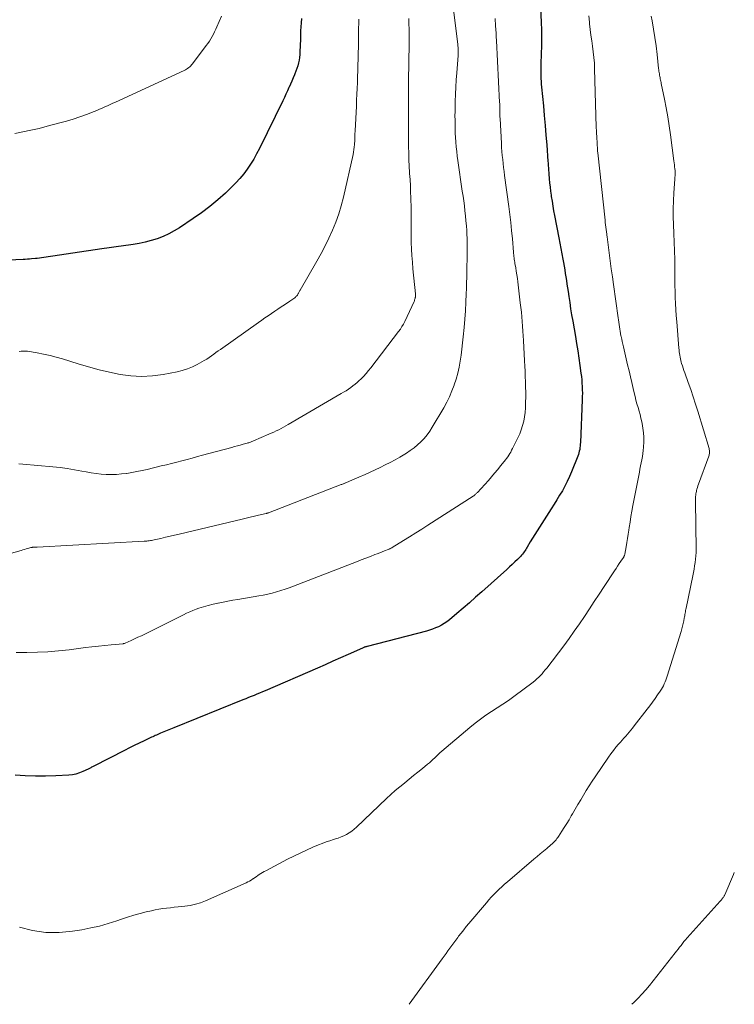
# Model space of a CAD drawing. Units: feet. Extents: x 2025000 to 2028538, y 505000 to 510002.
# Drawn here: x 2025620 to 2025749, y 505000 to 505178 of the extents above; entities that cross this region are included whole.
import ezdxf

# ---------------------------------------------------------------- set-up
doc = ezdxf.new("R2010")
doc.units = ezdxf.units.FT
doc.header["$LTSCALE"] = 100
doc.header["$MEASUREMENT"] = 0
doc.layers.add('CONTOUR INDEX', color=32, linetype='Continuous', lineweight=25)
doc.layers.add('CONTOUR INTERMEDIATE', color=40, linetype='Continuous', lineweight=15)

msp = doc.modelspace()

# ---------------------------------------------------------------- linework, layer by layer
at = {"layer": 'CONTOUR INDEX', "flags": 128}
for points, elevation in [([(2025713.99, 505182.98), (2025714.22, 505177.83), (2025714.27, 505176.39), (2025714.3, 505174.96), (2025714.29, 505173.52), (2025714.25, 505172.08), (2025714.19, 505170.26), (2025714.17, 505169.73), (2025714.17, 505169.21), (2025714.17, 505168.68), (2025714.17, 505168.16), (2025714.19, 505167.63), (2025714.22, 505167.1), (2025714.25, 505166.58), (2025714.3, 505166.05), (2025714.62, 505162.66), (2025714.79, 505160.89), (2025714.95, 505159.13), (2025715.09, 505157.36), (2025715.23, 505155.59), (2025715.45, 505152.61), (2025715.47, 505152.33), (2025715.49, 505152.04), (2025715.51, 505151.76), (2025715.52, 505151.48), (2025715.54, 505151.19), (2025715.56, 505150.91), (2025715.59, 505150.63), (2025715.61, 505150.34), (2025715.69, 505149.44), (2025715.76, 505148.71), (2025715.84, 505147.97), (2025715.93, 505147.24), (2025716.02, 505146.51), (2025716.06, 505146.25), (2025716.19, 505145.39), (2025716.33, 505144.53), (2025716.48, 505143.68), (2025716.63, 505142.82), (2025717.41, 505138.75), (2025717.6, 505137.79), (2025717.78, 505136.83), (2025717.96, 505135.87), (2025718.14, 505134.91), (2025718.25, 505134.28), (2025718.37, 505133.63), (2025718.48, 505132.98), (2025718.59, 505132.33), (2025718.69, 505131.68), (2025718.79, 505131.03), (2025718.88, 505130.38), (2025718.98, 505129.73), (2025719.08, 505129.08), (2025719.22, 505128.15), (2025719.39, 505127.04), (2025719.56, 505125.92), (2025719.74, 505124.81), (2025719.93, 505123.7), (2025720.41, 505120.92), (2025720.62, 505119.61), (2025720.83, 505118.3), (2025721.03, 505116.99), (2025721.22, 505115.68), (2025721.42, 505114.25), (2025721.5, 505113.65), (2025721.56, 505113.05), (2025721.61, 505112.45), (2025721.65, 505111.84), (2025721.67, 505111.24), (2025721.68, 505110.63), (2025721.67, 505110.03), (2025721.66, 505109.42), (2025721.33, 505101.72), (2025721.31, 505101.4), (2025721.28, 505101.09), (2025721.24, 505100.77), (2025721.19, 505100.46), (2025721.12, 505100.15), (2025721.04, 505099.85), (2025720.95, 505099.55), (2025720.84, 505099.25), (2025719.72, 505096.42), (2025719.35, 505095.54), (2025718.95, 505094.67), (2025718.52, 505093.82), (2025718.06, 505092.98), (2025717.57, 505092.15), (2025717.08, 505091.33), (2025716.57, 505090.52), (2025716.06, 505089.71), (2025713.9, 505086.4), (2025713.47, 505085.73), (2025713.05, 505085.07), (2025712.64, 505084.39), (2025712.24, 505083.71), (2025711.7, 505082.78), (2025711.57, 505082.57), (2025711.44, 505082.35), (2025711.3, 505082.14), (2025711.16, 505081.93), (2025711.01, 505081.72), (2025710.86, 505081.52), (2025710.69, 505081.33), (2025710.52, 505081.15), (2025709.94, 505080.56), (2025709.47, 505080.09), (2025708.99, 505079.63), (2025708.5, 505079.18), (2025708.01, 505078.73), (2025703.46, 505074.67), (2025702.35, 505073.69), (2025701.24, 505072.71), (2025700.11, 505071.74), (2025698.98, 505070.77), (2025697.62, 505069.61), (2025697.16, 505069.25), (2025696.68, 505068.92), (2025696.17, 505068.62), (2025695.65, 505068.36), (2025695.11, 505068.13), (2025694.56, 505067.92), (2025694.01, 505067.73), (2025693.44, 505067.57), (2025682.75, 505064.8), (2025682.64, 505064.77), (2025682.53, 505064.73), (2025682.42, 505064.7), (2025682.31, 505064.66), (2025682.21, 505064.63), (2025682.1, 505064.58), (2025681.99, 505064.54), (2025681.89, 505064.5), (2025679.31, 505063.34), (2025677.92, 505062.72), (2025676.53, 505062.1), (2025675.13, 505061.49), (2025673.73, 505060.88), (2025664.28, 505056.77), (2025663.77, 505056.56), (2025663.27, 505056.35), (2025662.77, 505056.14), (2025662.26, 505055.93), (2025661.76, 505055.73), (2025661.25, 505055.52), (2025660.75, 505055.32), (2025660.24, 505055.11), (2025647.73, 505050.06), (2025647.13, 505049.82), (2025646.53, 505049.57), (2025645.94, 505049.32), (2025645.35, 505049.06), (2025644.6, 505048.74), (2025644.38, 505048.64), (2025644.16, 505048.54), (2025643.94, 505048.44), (2025643.72, 505048.34), (2025642.37, 505047.71), (2025641.47, 505047.28), (2025640.58, 505046.85), (2025639.7, 505046.41), (2025638.81, 505045.97), (2025633.25, 505043.11), (2025633.12, 505043.04), (2025632.99, 505042.98), (2025632.86, 505042.91), (2025632.73, 505042.84), (2025632.6, 505042.77), (2025632.47, 505042.7), (2025632.34, 505042.63), (2025632.21, 505042.57), (2025631.26, 505042.13), (2025630.65, 505041.89), (2025630.02, 505041.69), (2025629.38, 505041.57), (2025628.72, 505041.5), (2025626.37, 505041.37), (2025624.53, 505041.31), (2025622.69, 505041.3), (2025620.86, 505041.38), (2025619.02, 505041.51)], 920), ([(2025670.82, 505178.45), (2025670.76, 505177.71), (2025670.72, 505176.96), (2025670.69, 505176.22), (2025670.66, 505175.47), (2025670.64, 505174.72), (2025670.57, 505172.46), (2025670.54, 505171.95), (2025670.49, 505171.44), (2025670.4, 505170.93), (2025670.3, 505170.43), (2025670.16, 505169.93), (2025670.01, 505169.44), (2025669.83, 505168.95), (2025669.64, 505168.48), (2025669.56, 505168.29), (2025669.32, 505167.73), (2025669.08, 505167.16), (2025668.83, 505166.6), (2025668.59, 505166.03), (2025668.56, 505165.97), (2025668.3, 505165.37), (2025668.04, 505164.77), (2025667.76, 505164.18), (2025667.48, 505163.6), (2025663.24, 505154.94), (2025662.73, 505153.98), (2025662.21, 505153.03), (2025661.63, 505152.11), (2025661.03, 505151.21), (2025660.38, 505150.34), (2025659.7, 505149.5), (2025658.97, 505148.7), (2025658.2, 505147.94), (2025657.07, 505146.87), (2025655.68, 505145.63), (2025654.25, 505144.43), (2025652.76, 505143.31), (2025651.24, 505142.24), (2025648.77, 505140.59), (2025647.81, 505140.01), (2025646.82, 505139.47), (2025645.79, 505139.01), (2025644.74, 505138.6), (2025643.66, 505138.26), (2025642.57, 505137.97), (2025641.46, 505137.74), (2025640.35, 505137.55), (2025639.96, 505137.5), (2025638.65, 505137.32), (2025637.33, 505137.14), (2025636.02, 505136.95), (2025634.71, 505136.76), (2025622.98, 505135.05), (2025622.95, 505135.05), (2025622.93, 505135.04), (2025622.91, 505135.04), (2025622.89, 505135.04), (2025622.81, 505135.02), (2025622.78, 505135.02), (2025622.76, 505135.01), (2025622.74, 505135.01), (2025622.72, 505135.01), (2025622, 505134.94), (2025621.62, 505134.91), (2025621.24, 505134.88), (2025620.86, 505134.86), (2025620.47, 505134.84), (2025616.46, 505134.67)], 940)]:
    msp.add_lwpolyline(points, dxfattribs=dict(at, elevation=elevation))
at = {"layer": 'CONTOUR INTERMEDIATE', "flags": 128}
for points, elevation in [([(2025698.37, 505180.1), (2025699.13, 505173.75), (2025699.15, 505173.5), (2025699.17, 505173.25), (2025699.19, 505173), (2025699.2, 505172.75), (2025699.2, 505172.5), (2025699.19, 505172.26), (2025699.18, 505172.01), (2025699.17, 505171.76), (2025698.93, 505168.66), (2025698.84, 505167.37), (2025698.76, 505166.07), (2025698.71, 505164.77), (2025698.67, 505163.47), (2025698.64, 505162.44), (2025698.63, 505161.66), (2025698.62, 505160.87), (2025698.63, 505160.09), (2025698.63, 505159.3), (2025698.65, 505158.52), (2025698.68, 505157.73), (2025698.73, 505156.95), (2025698.78, 505156.16), (2025698.79, 505156.07), (2025698.86, 505155.23), (2025698.94, 505154.4), (2025699.04, 505153.58), (2025699.15, 505152.75), (2025699.95, 505147.23), (2025700.08, 505146.34), (2025700.2, 505145.45), (2025700.32, 505144.55), (2025700.43, 505143.66), (2025700.53, 505142.76), (2025700.61, 505141.87), (2025700.68, 505140.97), (2025700.74, 505140.07), (2025700.78, 505139.33), (2025700.81, 505138.75), (2025700.83, 505138.17), (2025700.84, 505137.59), (2025700.84, 505137.01), (2025700.83, 505136.43), (2025700.83, 505135.85), (2025700.82, 505135.28), (2025700.81, 505134.7), (2025700.79, 505133.76), (2025700.77, 505132.71), (2025700.75, 505131.66), (2025700.72, 505130.61), (2025700.69, 505129.57), (2025700.66, 505128.62), (2025700.6, 505127.1), (2025700.52, 505125.58), (2025700.41, 505124.07), (2025700.28, 505122.55), (2025700.12, 505120.84), (2025700, 505119.74), (2025699.87, 505118.64), (2025699.72, 505117.54), (2025699.56, 505116.44), (2025699.36, 505115.36), (2025699.12, 505114.28), (2025698.83, 505113.21), (2025698.49, 505112.16), (2025698.47, 505112.11), (2025698.07, 505111.05), (2025697.63, 505110.01), (2025697.12, 505109), (2025696.58, 505108.01), (2025694.51, 505104.5), (2025694.05, 505103.79), (2025693.57, 505103.11), (2025693.03, 505102.46), (2025692.46, 505101.85), (2025691.85, 505101.27), (2025691.21, 505100.73), (2025690.53, 505100.24), (2025689.83, 505099.78), (2025689.52, 505099.59), (2025688.65, 505099.08), (2025687.77, 505098.58), (2025686.89, 505098.11), (2025685.99, 505097.65), (2025685.09, 505097.21), (2025684.18, 505096.77), (2025683.27, 505096.35), (2025682.35, 505095.93), (2025681.22, 505095.42), (2025680.8, 505095.23), (2025680.38, 505095.05), (2025679.95, 505094.87), (2025679.53, 505094.69), (2025678.89, 505094.43), (2025678.78, 505094.39), (2025678.68, 505094.35), (2025678.57, 505094.3), (2025678.46, 505094.26), (2025678.36, 505094.22), (2025678.25, 505094.18), (2025678.14, 505094.14), (2025678.03, 505094.1), (2025664.9, 505089), (2025664.85, 505088.98), (2025664.79, 505088.96), (2025664.73, 505088.94), (2025664.67, 505088.92), (2025664.61, 505088.91), (2025664.55, 505088.89), (2025664.49, 505088.88), (2025664.43, 505088.86), (2025663.07, 505088.55), (2025662.32, 505088.38), (2025661.58, 505088.21), (2025660.84, 505088.04), (2025660.09, 505087.86), (2025648.72, 505085.14), (2025647.89, 505084.94), (2025647.05, 505084.75), (2025646.22, 505084.55), (2025645.39, 505084.36), (2025644.16, 505084.08), (2025643.94, 505084.03), (2025643.72, 505083.99), (2025643.5, 505083.95), (2025643.28, 505083.92), (2025643.05, 505083.89), (2025642.83, 505083.86), (2025642.6, 505083.85), (2025642.38, 505083.83), (2025622.99, 505082.77), (2025622.85, 505082.76), (2025622.71, 505082.76), (2025622.57, 505082.75), (2025622.43, 505082.75), (2025622.25, 505082.75), (2025622.2, 505082.74), (2025622.15, 505082.74), (2025622.1, 505082.73), (2025622.05, 505082.73), (2025622, 505082.72), (2025621.95, 505082.71), (2025621.9, 505082.69), (2025621.86, 505082.68), (2025621.34, 505082.53), (2025621.03, 505082.44), (2025620.73, 505082.35), (2025620.42, 505082.26), (2025620.11, 505082.17), (2025604.77, 505077.92)], 928), ([(2025656.37, 505178.91), (2025655.54, 505176.98), (2025655.34, 505176.53), (2025655.13, 505176.09), (2025654.91, 505175.65), (2025654.68, 505175.22), (2025654.43, 505174.8), (2025654.17, 505174.39), (2025653.9, 505173.98), (2025653.61, 505173.59), (2025651.12, 505170.28), (2025650.96, 505170.1), (2025650.8, 505169.92), (2025650.62, 505169.75), (2025650.44, 505169.6), (2025650.24, 505169.45), (2025650.04, 505169.32), (2025649.83, 505169.2), (2025649.61, 505169.09), (2025637.19, 505163.35), (2025636.71, 505163.13), (2025636.23, 505162.91), (2025635.75, 505162.68), (2025635.27, 505162.46), (2025634.79, 505162.25), (2025634.3, 505162.04), (2025633.82, 505161.84), (2025633.33, 505161.64), (2025631.94, 505161.11), (2025630.75, 505160.68), (2025629.55, 505160.27), (2025628.34, 505159.9), (2025627.11, 505159.56), (2025624.8, 505158.96), (2025623.35, 505158.59), (2025621.88, 505158.25), (2025620.41, 505157.93), (2025618.94, 505157.64)], 944), ([(2025722.85, 505178.99), (2025722.96, 505177.81), (2025722.99, 505177.49), (2025723.11, 505176.47), (2025723.23, 505175.46), (2025723.38, 505174.45), (2025723.53, 505173.44), (2025723.66, 505172.43), (2025723.78, 505171.41), (2025723.85, 505170.39), (2025723.9, 505169.37), (2025724.19, 505158.83), (2025724.2, 505158.57), (2025724.21, 505158.3), (2025724.23, 505158.04), (2025724.24, 505157.78), (2025724.26, 505157.51), (2025724.28, 505157.25), (2025724.29, 505156.99), (2025724.31, 505156.72), (2025724.34, 505156.21), (2025724.36, 505155.95), (2025724.37, 505155.7), (2025724.38, 505155.44), (2025724.39, 505155.19), (2025724.41, 505154.93), (2025724.42, 505154.68), (2025724.44, 505154.43), (2025724.47, 505154.17), (2025725.78, 505141.94), (2025725.83, 505141.52), (2025725.88, 505141.1), (2025725.93, 505140.68), (2025725.98, 505140.26), (2025726.09, 505139.46), (2025726.09, 505139.44), (2025726.1, 505139.42), (2025726.1, 505139.39), (2025726.1, 505139.37), (2025726.12, 505139.27), (2025726.12, 505139.25), (2025726.13, 505139.22), (2025726.13, 505139.2), (2025726.13, 505139.18), (2025726.16, 505139.03), (2025726.18, 505138.94), (2025726.54, 505136.05), (2025726.72, 505134.61), (2025726.91, 505133.17), (2025727.11, 505131.73), (2025727.3, 505130.29), (2025728.13, 505124.31), (2025728.19, 505123.9), (2025728.25, 505123.49), (2025728.31, 505123.08), (2025728.37, 505122.67), (2025728.44, 505122.26), (2025728.51, 505121.85), (2025728.59, 505121.45), (2025728.67, 505121.04), (2025728.7, 505120.91), (2025728.8, 505120.44), (2025728.9, 505119.97), (2025729.01, 505119.5), (2025729.11, 505119.03), (2025729.87, 505115.75), (2025730.12, 505114.68), (2025730.37, 505113.62), (2025730.62, 505112.56), (2025730.86, 505111.49), (2025731.05, 505110.68), (2025731.21, 505110.03), (2025731.38, 505109.37), (2025731.56, 505108.72), (2025731.75, 505108.07), (2025731.94, 505107.41), (2025732.11, 505106.76), (2025732.28, 505106.1), (2025732.43, 505105.45), (2025732.5, 505105.14), (2025732.65, 505104.32), (2025732.76, 505103.49), (2025732.8, 505102.67), (2025732.79, 505101.83), (2025732.74, 505100.85), (2025732.7, 505100.28), (2025732.64, 505099.71), (2025732.55, 505099.15), (2025732.45, 505098.58), (2025732.33, 505098.03), (2025732.21, 505097.47), (2025732.1, 505096.91), (2025731.99, 505096.34), (2025730.81, 505090.28), (2025730.62, 505089.3), (2025730.45, 505088.31), (2025730.3, 505087.32), (2025730.16, 505086.33), (2025730.09, 505085.87), (2025729.99, 505085.11), (2025729.87, 505084.35), (2025729.74, 505083.59), (2025729.61, 505082.84), (2025729.36, 505081.48), (2025729.35, 505081.41), (2025729.32, 505081.33), (2025729.3, 505081.26), (2025729.27, 505081.19), (2025729.23, 505081.12), (2025729.2, 505081.05), (2025729.16, 505080.98), (2025729.11, 505080.92), (2025728.63, 505080.2), (2025728.35, 505079.78), (2025728.06, 505079.35), (2025727.78, 505078.93), (2025727.5, 505078.5), (2025725.61, 505075.64), (2025724.72, 505074.28), (2025723.83, 505072.93), (2025722.94, 505071.57), (2025722.05, 505070.22), (2025721.15, 505068.87), (2025720.22, 505067.54), (2025719.27, 505066.23), (2025718.31, 505064.93), (2025715.23, 505060.88), (2025714.95, 505060.53), (2025714.67, 505060.19), (2025714.38, 505059.85), (2025714.08, 505059.52), (2025713.77, 505059.21), (2025713.45, 505058.9), (2025713.11, 505058.62), (2025712.76, 505058.34), (2025709.27, 505055.73), (2025708.28, 505055.02), (2025707.29, 505054.32), (2025706.27, 505053.65), (2025705.24, 505052.99), (2025704.22, 505052.33), (2025703.22, 505051.64), (2025702.26, 505050.9), (2025701.31, 505050.14), (2025696.24, 505045.83), (2025695.91, 505045.55), (2025695.58, 505045.25), (2025695.27, 505044.95), (2025694.95, 505044.64), (2025694.64, 505044.33), (2025694.32, 505044.03), (2025693.99, 505043.74), (2025693.66, 505043.46), (2025692.73, 505042.7), (2025691.93, 505042.05), (2025691.13, 505041.4), (2025690.32, 505040.74), (2025689.52, 505040.1), (2025689.46, 505040.05), (2025688.64, 505039.37), (2025687.82, 505038.68), (2025687.03, 505037.97), (2025686.24, 505037.24), (2025680.78, 505032.07), (2025680.37, 505031.71), (2025679.94, 505031.36), (2025679.48, 505031.06), (2025679.01, 505030.77), (2025678.52, 505030.52), (2025678.02, 505030.3), (2025677.5, 505030.1), (2025676.98, 505029.93), (2025676.66, 505029.83), (2025675.97, 505029.62), (2025675.29, 505029.39), (2025674.61, 505029.14), (2025673.94, 505028.87), (2025672.92, 505028.43), (2025671.74, 505027.92), (2025670.58, 505027.39), (2025669.43, 505026.83), (2025668.29, 505026.25), (2025664.38, 505024.19), (2025664.08, 505024.02), (2025663.78, 505023.85), (2025663.49, 505023.67), (2025663.21, 505023.49), (2025662.92, 505023.3), (2025662.64, 505023.1), (2025662.36, 505022.91), (2025662.08, 505022.71), (2025662.05, 505022.69), (2025661.75, 505022.5), (2025661.45, 505022.31), (2025661.13, 505022.15), (2025660.81, 505021.99), (2025653.46, 505018.75), (2025652.56, 505018.4), (2025651.64, 505018.11), (2025650.7, 505017.91), (2025649.75, 505017.76), (2025649.2, 505017.71), (2025648.5, 505017.64), (2025647.81, 505017.56), (2025647.12, 505017.49), (2025646.43, 505017.42), (2025645.74, 505017.33), (2025645.05, 505017.23), (2025644.37, 505017.1), (2025643.69, 505016.95), (2025642.76, 505016.73), (2025641.63, 505016.43), (2025640.5, 505016.12), (2025639.38, 505015.77), (2025638.27, 505015.41), (2025637.4, 505015.11), (2025635.85, 505014.61), (2025634.29, 505014.17), (2025632.7, 505013.82), (2025631.1, 505013.51), (2025629.43, 505013.24), (2025627, 505013.02), (2025624.58, 505013.03), (2025622.19, 505013.37), (2025619.82, 505013.95)], 916), ([(2025734.12, 505178.93), (2025734.3, 505178.03), (2025734.57, 505176.52), (2025734.82, 505175.01), (2025735.03, 505173.5), (2025735.21, 505171.98), (2025735.48, 505169.41), (2025735.51, 505169.18), (2025735.54, 505168.94), (2025735.57, 505168.7), (2025735.61, 505168.46), (2025735.61, 505168.43), (2025735.65, 505168.21), (2025735.69, 505167.99), (2025735.73, 505167.77), (2025735.78, 505167.56), (2025735.83, 505167.34), (2025735.87, 505167.12), (2025735.92, 505166.91), (2025735.96, 505166.69), (2025736.53, 505163.9), (2025736.84, 505162.29), (2025737.13, 505160.67), (2025737.39, 505159.05), (2025737.62, 505157.43), (2025738.25, 505152.7), (2025738.3, 505152.34), (2025738.34, 505151.99), (2025738.38, 505151.63), (2025738.42, 505151.28), (2025738.45, 505150.97), (2025738.46, 505150.77), (2025738.47, 505150.57), (2025738.47, 505150.37), (2025738.46, 505150.17), (2025738.45, 505149.97), (2025738.44, 505149.77), (2025738.43, 505149.57), (2025738.42, 505149.37), (2025738.24, 505146.9), (2025738.17, 505145.47), (2025738.12, 505144.03), (2025738.13, 505142.6), (2025738.17, 505141.16), (2025738.24, 505139.57), (2025738.3, 505137.99), (2025738.35, 505136.42), (2025738.39, 505134.84), (2025738.4, 505133.27), (2025738.41, 505132.3), (2025738.42, 505131.21), (2025738.44, 505130.12), (2025738.47, 505129.03), (2025738.5, 505127.94), (2025738.55, 505126.85), (2025738.6, 505125.76), (2025738.68, 505124.68), (2025738.76, 505123.59), (2025739.16, 505118.79), (2025739.19, 505118.47), (2025739.22, 505118.14), (2025739.26, 505117.82), (2025739.3, 505117.5), (2025739.35, 505117.18), (2025739.41, 505116.86), (2025739.49, 505116.54), (2025739.58, 505116.23), (2025739.64, 505116.01), (2025739.78, 505115.59), (2025739.91, 505115.17), (2025740.06, 505114.76), (2025740.2, 505114.34), (2025740.85, 505112.58), (2025741.31, 505111.28), (2025741.75, 505109.98), (2025742.18, 505108.67), (2025742.58, 505107.36), (2025744.61, 505100.62), (2025744.65, 505100.45), (2025744.68, 505100.27), (2025744.69, 505100.1), (2025744.69, 505099.92), (2025744.68, 505099.74), (2025744.65, 505099.57), (2025744.61, 505099.4), (2025744.56, 505099.23), (2025742.69, 505094.15), (2025742.59, 505093.86), (2025742.5, 505093.58), (2025742.42, 505093.29), (2025742.34, 505093), (2025742.31, 505092.87), (2025742.26, 505092.65), (2025742.22, 505092.42), (2025742.2, 505092.18), (2025742.18, 505091.95), (2025742.17, 505091.72), (2025742.16, 505091.48), (2025742.16, 505091.25), (2025742.16, 505091.02), (2025742.26, 505082.43), (2025742.25, 505081.82), (2025742.23, 505081.2), (2025742.17, 505080.59), (2025742.09, 505079.98), (2025742, 505079.37), (2025741.89, 505078.76), (2025741.78, 505078.15), (2025741.66, 505077.55), (2025740.45, 505071.74), (2025740.4, 505071.51), (2025740.36, 505071.28), (2025740.32, 505071.05), (2025740.29, 505070.82), (2025740.25, 505070.59), (2025740.22, 505070.36), (2025740.18, 505070.13), (2025740.13, 505069.9), (2025740.03, 505069.4), (2025739.93, 505068.92), (2025739.82, 505068.44), (2025739.69, 505067.97), (2025739.55, 505067.5), (2025737.05, 505059.41), (2025736.93, 505059.05), (2025736.8, 505058.7), (2025736.66, 505058.36), (2025736.51, 505058.02), (2025736.34, 505057.68), (2025736.17, 505057.35), (2025735.98, 505057.03), (2025735.78, 505056.72), (2025735.3, 505056.01), (2025734.84, 505055.35), (2025734.38, 505054.7), (2025733.91, 505054.05), (2025733.42, 505053.42), (2025731.08, 505050.39), (2025730.78, 505050.01), (2025730.47, 505049.64), (2025730.16, 505049.27), (2025729.85, 505048.91), (2025729.53, 505048.55), (2025729.21, 505048.19), (2025728.89, 505047.83), (2025728.57, 505047.47), (2025728.23, 505047.09), (2025727.75, 505046.53), (2025727.29, 505045.96), (2025726.85, 505045.37), (2025726.43, 505044.77), (2025724, 505041.2), (2025723.45, 505040.38), (2025722.91, 505039.56), (2025722.39, 505038.72), (2025721.88, 505037.88), (2025721.38, 505037.03), (2025720.88, 505036.18), (2025720.38, 505035.34), (2025719.89, 505034.49), (2025719.67, 505034.11), (2025719.26, 505033.41), (2025718.84, 505032.72), (2025718.41, 505032.03), (2025717.97, 505031.34), (2025717.37, 505030.41), (2025717.23, 505030.19), (2025717.07, 505029.99), (2025716.91, 505029.78), (2025716.74, 505029.59), (2025716.56, 505029.4), (2025716.38, 505029.22), (2025716.19, 505029.04), (2025715.99, 505028.87), (2025715.22, 505028.22), (2025714.64, 505027.73), (2025714.06, 505027.24), (2025713.48, 505026.74), (2025712.89, 505026.25), (2025708.11, 505022.18), (2025707.61, 505021.74), (2025707.1, 505021.29), (2025706.61, 505020.83), (2025706.13, 505020.36), (2025705.65, 505019.88), (2025705.19, 505019.4), (2025704.74, 505018.89), (2025704.3, 505018.39), (2025701.13, 505014.64), (2025700.66, 505014.07), (2025700.2, 505013.49), (2025699.74, 505012.91), (2025699.29, 505012.32), (2025699.12, 505012.09), (2025698.76, 505011.61), (2025698.41, 505011.13), (2025698.05, 505010.65), (2025697.71, 505010.16), (2025697.36, 505009.67), (2025697.01, 505009.19), (2025696.66, 505008.7), (2025696.31, 505008.22), (2025690.33, 505000)], 912), ([(2025705.92, 505178.46), (2025705.98, 505177.16), (2025706.02, 505176.48), (2025706.05, 505175.81), (2025706.08, 505175.14), (2025706.12, 505174.47), (2025706.71, 505163.29), (2025706.72, 505163.1), (2025706.73, 505162.91), (2025706.73, 505162.72), (2025706.73, 505162.53), (2025706.74, 505162.34), (2025706.74, 505162.16), (2025706.74, 505161.97), (2025706.74, 505161.78), (2025706.74, 505161.57), (2025706.75, 505161.28), (2025706.76, 505160.99), (2025706.77, 505160.69), (2025706.78, 505160.4), (2025707.02, 505155.84), (2025707.07, 505155.12), (2025707.12, 505154.39), (2025707.19, 505153.67), (2025707.26, 505152.95), (2025707.34, 505152.23), (2025707.42, 505151.51), (2025707.51, 505150.79), (2025707.61, 505150.07), (2025708.37, 505144.47), (2025708.56, 505143.01), (2025708.73, 505141.54), (2025708.88, 505140.08), (2025709.01, 505138.61), (2025709.22, 505136.19), (2025709.24, 505135.93), (2025709.27, 505135.67), (2025709.3, 505135.41), (2025709.33, 505135.15), (2025709.36, 505134.88), (2025709.4, 505134.62), (2025709.44, 505134.36), (2025709.48, 505134.1), (2025709.61, 505133.34), (2025709.72, 505132.71), (2025709.82, 505132.07), (2025709.91, 505131.42), (2025709.99, 505130.78), (2025710.45, 505126.99), (2025710.55, 505126.14), (2025710.64, 505125.3), (2025710.72, 505124.45), (2025710.79, 505123.6), (2025710.85, 505122.75), (2025710.91, 505121.9), (2025710.97, 505121.05), (2025711.02, 505120.2), (2025711.23, 505116.49), (2025711.27, 505115.54), (2025711.32, 505114.6), (2025711.35, 505113.66), (2025711.38, 505112.72), (2025711.38, 505112.67), (2025711.4, 505111.75), (2025711.42, 505110.83), (2025711.42, 505109.91), (2025711.41, 505108.99), (2025711.41, 505108.77), (2025711.37, 505107.96), (2025711.31, 505107.16), (2025711.2, 505106.36), (2025711.06, 505105.56), (2025710.86, 505104.78), (2025710.63, 505104.01), (2025710.34, 505103.27), (2025710.01, 505102.53), (2025709.04, 505100.6), (2025708.88, 505100.3), (2025708.71, 505099.99), (2025708.53, 505099.7), (2025708.35, 505099.4), (2025708.16, 505099.12), (2025707.96, 505098.83), (2025707.75, 505098.55), (2025707.54, 505098.28), (2025706.89, 505097.47), (2025706.35, 505096.8), (2025705.79, 505096.14), (2025705.23, 505095.49), (2025704.66, 505094.84), (2025702.69, 505092.67), (2025702.6, 505092.58), (2025702.51, 505092.48), (2025702.41, 505092.39), (2025702.32, 505092.3), (2025702.22, 505092.22), (2025702.12, 505092.14), (2025702.01, 505092.06), (2025701.9, 505091.99), (2025693.7, 505086.73), (2025692.61, 505086.04), (2025691.51, 505085.34), (2025690.41, 505084.65), (2025689.31, 505083.97), (2025687.26, 505082.71), (2025687.18, 505082.66), (2025687.09, 505082.61), (2025687.01, 505082.56), (2025686.92, 505082.52), (2025686.83, 505082.48), (2025686.74, 505082.43), (2025686.65, 505082.4), (2025686.56, 505082.36), (2025685.87, 505082.09), (2025685.44, 505081.92), (2025685, 505081.75), (2025684.56, 505081.58), (2025684.13, 505081.41), (2025683.33, 505081.1), (2025682.5, 505080.78), (2025681.66, 505080.45), (2025680.83, 505080.13), (2025679.99, 505079.81), (2025669.39, 505075.7), (2025668.63, 505075.42), (2025667.86, 505075.15), (2025667.09, 505074.9), (2025666.31, 505074.67), (2025665.52, 505074.46), (2025664.73, 505074.26), (2025663.93, 505074.1), (2025663.13, 505073.95), (2025659.31, 505073.29), (2025658.42, 505073.14), (2025657.53, 505072.98), (2025656.64, 505072.81), (2025655.74, 505072.64), (2025655.72, 505072.64), (2025654.85, 505072.45), (2025653.98, 505072.23), (2025653.13, 505071.98), (2025652.28, 505071.7), (2025651.76, 505071.51), (2025651.19, 505071.29), (2025650.62, 505071.06), (2025650.06, 505070.81), (2025649.5, 505070.54), (2025642.48, 505067.04), (2025641.86, 505066.74), (2025641.24, 505066.44), (2025640.62, 505066.15), (2025640, 505065.87), (2025638.92, 505065.39), (2025638.83, 505065.35), (2025638.74, 505065.33), (2025638.65, 505065.31), (2025638.55, 505065.29), (2025636.41, 505065.1), (2025635.24, 505064.99), (2025634.08, 505064.86), (2025632.92, 505064.73), (2025631.75, 505064.58), (2025628.78, 505064.19), (2025626.87, 505063.98), (2025624.96, 505063.82), (2025623.04, 505063.73), (2025621.12, 505063.69), (2025619.18, 505063.69)], 924), ([(2025690.25, 505178.47), (2025690.29, 505177.51), (2025690.32, 505176.55), (2025690.33, 505175.59), (2025690.33, 505174.63), (2025690.32, 505173.67), (2025690.31, 505172.71), (2025690.3, 505171.75), (2025690.28, 505170.79), (2025690.21, 505166.88), (2025690.2, 505165.85), (2025690.19, 505164.82), (2025690.19, 505163.79), (2025690.19, 505162.76), (2025690.19, 505162.22), (2025690.2, 505161.46), (2025690.2, 505160.7), (2025690.2, 505159.94), (2025690.2, 505159.18), (2025690.2, 505158.42), (2025690.2, 505157.66), (2025690.21, 505156.9), (2025690.22, 505156.14), (2025690.23, 505155.28), (2025690.25, 505154.1), (2025690.29, 505152.92), (2025690.34, 505151.75), (2025690.41, 505150.57), (2025690.42, 505150.44), (2025690.49, 505149.33), (2025690.55, 505148.21), (2025690.6, 505147.1), (2025690.64, 505145.99), (2025690.66, 505145.47), (2025690.68, 505144.62), (2025690.69, 505143.76), (2025690.69, 505142.9), (2025690.69, 505142.04), (2025690.68, 505141.19), (2025690.67, 505140.33), (2025690.68, 505139.47), (2025690.7, 505138.62), (2025690.72, 505137.93), (2025690.76, 505136.73), (2025690.82, 505135.54), (2025690.91, 505134.34), (2025691.01, 505133.15), (2025691.47, 505128.64), (2025691.47, 505128.61), (2025691.47, 505128.59), (2025691.47, 505128.57), (2025691.48, 505128.54), (2025691.48, 505128.45), (2025691.48, 505128.43), (2025691.48, 505128.4), (2025691.48, 505128.38), (2025691.48, 505128.36), (2025691.48, 505128.26), (2025691.47, 505128.19), (2025691.46, 505128.12), (2025691.45, 505128.04), (2025691.44, 505127.97), (2025691.4, 505127.82), (2025691.37, 505127.67), (2025691.32, 505127.52), (2025691.27, 505127.38), (2025691.21, 505127.24), (2025689.52, 505123.63), (2025689.28, 505123.16), (2025689.02, 505122.7), (2025688.74, 505122.26), (2025688.43, 505121.84), (2025683.4, 505115.26), (2025682.97, 505114.72), (2025682.52, 505114.19), (2025682.05, 505113.69), (2025681.57, 505113.19), (2025681.31, 505112.93), (2025680.94, 505112.59), (2025680.56, 505112.26), (2025680.16, 505111.95), (2025679.75, 505111.65), (2025679.33, 505111.37), (2025678.9, 505111.09), (2025678.47, 505110.83), (2025678.04, 505110.57), (2025668.44, 505104.95), (2025668.02, 505104.71), (2025667.59, 505104.47), (2025667.15, 505104.25), (2025666.72, 505104.02), (2025666.27, 505103.81), (2025665.83, 505103.6), (2025665.38, 505103.4), (2025664.94, 505103.2), (2025662.15, 505101.99), (2025662.02, 505101.94), (2025661.88, 505101.88), (2025661.74, 505101.83), (2025661.59, 505101.77), (2025661.45, 505101.72), (2025661.31, 505101.68), (2025661.16, 505101.64), (2025661.02, 505101.59), (2025660.28, 505101.39), (2025659.76, 505101.25), (2025659.24, 505101.11), (2025658.72, 505100.97), (2025658.21, 505100.83), (2025652.93, 505099.4), (2025652, 505099.15), (2025651.07, 505098.9), (2025650.14, 505098.65), (2025649.21, 505098.4), (2025648.28, 505098.15), (2025647.34, 505097.92), (2025646.41, 505097.68), (2025645.47, 505097.46), (2025642.91, 505096.85), (2025642, 505096.64), (2025641.07, 505096.45), (2025640.15, 505096.29), (2025639.22, 505096.13), (2025639.18, 505096.13), (2025638.27, 505096.02), (2025637.35, 505095.95), (2025636.43, 505095.93), (2025635.51, 505095.95), (2025634.59, 505096.01), (2025633.67, 505096.1), (2025632.76, 505096.23), (2025631.85, 505096.39), (2025631.07, 505096.55), (2025629.77, 505096.78), (2025628.46, 505096.99), (2025627.15, 505097.16), (2025625.83, 505097.3), (2025620.44, 505097.81), (2025619.7, 505097.83)], 932), ([(2025681.23, 505178.38), (2025681.21, 505177.7), (2025681.21, 505177.52), (2025681.19, 505176.76), (2025681.17, 505175.99), (2025681.15, 505175.22), (2025681.14, 505174.44), (2025681.09, 505171.14), (2025681.07, 505170.08), (2025681.04, 505169.01), (2025681.01, 505167.95), (2025680.97, 505166.89), (2025680.92, 505165.82), (2025680.88, 505164.76), (2025680.82, 505163.7), (2025680.77, 505162.63), (2025680.54, 505158.13), (2025680.53, 505157.93), (2025680.52, 505157.72), (2025680.51, 505157.52), (2025680.5, 505157.32), (2025680.5, 505157.06), (2025680.49, 505156.99), (2025680.49, 505156.91), (2025680.49, 505156.83), (2025680.49, 505156.75), (2025680.49, 505156.67), (2025680.49, 505156.59), (2025680.49, 505156.52), (2025680.48, 505156.44), (2025680.43, 505155.66), (2025680.39, 505155.2), (2025680.34, 505154.74), (2025680.26, 505154.28), (2025680.17, 505153.83), (2025678.44, 505146.11), (2025678.05, 505144.59), (2025677.61, 505143.09), (2025677.07, 505141.61), (2025676.48, 505140.16), (2025675.82, 505138.73), (2025675.13, 505137.32), (2025674.39, 505135.93), (2025673.63, 505134.55), (2025670.6, 505129.32), (2025670.54, 505129.22), (2025670.48, 505129.11), (2025670.43, 505129), (2025670.37, 505128.89), (2025670.35, 505128.86), (2025670.31, 505128.77), (2025670.26, 505128.68), (2025670.21, 505128.59), (2025670.17, 505128.5), (2025670.11, 505128.41), (2025670.06, 505128.33), (2025669.99, 505128.26), (2025669.93, 505128.19), (2025669.85, 505128.12), (2025669.78, 505128.05), (2025669.7, 505127.99), (2025669.62, 505127.93), (2025669.43, 505127.79), (2025669.25, 505127.67), (2025669.07, 505127.54), (2025668.89, 505127.42), (2025668.71, 505127.29), (2025667.77, 505126.66), (2025667.18, 505126.26), (2025666.59, 505125.86), (2025666, 505125.47), (2025665.41, 505125.07), (2025664.82, 505124.67), (2025664.23, 505124.27), (2025663.65, 505123.86), (2025663.07, 505123.45), (2025656.2, 505118.57), (2025655.79, 505118.28), (2025655.37, 505117.98), (2025654.96, 505117.68), (2025654.54, 505117.38), (2025654.13, 505117.09), (2025653.7, 505116.81), (2025653.26, 505116.55), (2025652.82, 505116.29), (2025651.98, 505115.84), (2025651.1, 505115.41), (2025650.2, 505115.04), (2025649.27, 505114.76), (2025648.32, 505114.53), (2025645.78, 505114.04), (2025643.85, 505113.79), (2025641.91, 505113.67), (2025639.98, 505113.78), (2025638.05, 505114.03), (2025636.12, 505114.43), (2025634.21, 505114.87), (2025632.31, 505115.39), (2025630.43, 505115.95), (2025627.61, 505116.85), (2025626.47, 505117.18), (2025625.33, 505117.48), (2025624.18, 505117.73), (2025623.02, 505117.94), (2025621.25, 505118.22), (2025620.97, 505118.25), (2025620.68, 505118.27), (2025620.4, 505118.26), (2025620.11, 505118.24), (2025619.76, 505118.19)], 936), ([(2025749.18, 505023.87), (2025749.04, 505023.53), (2025747.46, 505019.8), (2025747.41, 505019.7), (2025747.37, 505019.61), (2025747.31, 505019.52), (2025747.26, 505019.44), (2025747.2, 505019.35), (2025747.13, 505019.27), (2025747.07, 505019.19), (2025747, 505019.11), (2025746.77, 505018.87), (2025746.59, 505018.68), (2025746.41, 505018.48), (2025746.23, 505018.28), (2025746.05, 505018.08), (2025740.62, 505012.01), (2025740.34, 505011.68), (2025740.06, 505011.35), (2025739.79, 505011.02), (2025739.53, 505010.67), (2025739.27, 505010.33), (2025739, 505009.99), (2025738.74, 505009.65), (2025738.47, 505009.31), (2025733.82, 505003.43), (2025733.16, 505002.63), (2025732.47, 505001.84), (2025731.76, 505001.09), (2025731.02, 505000.35), (2025730.65, 505000)], 908)]:
    msp.add_lwpolyline(points, dxfattribs=dict(at, elevation=elevation))

doc.saveas('drawing.dxf')
